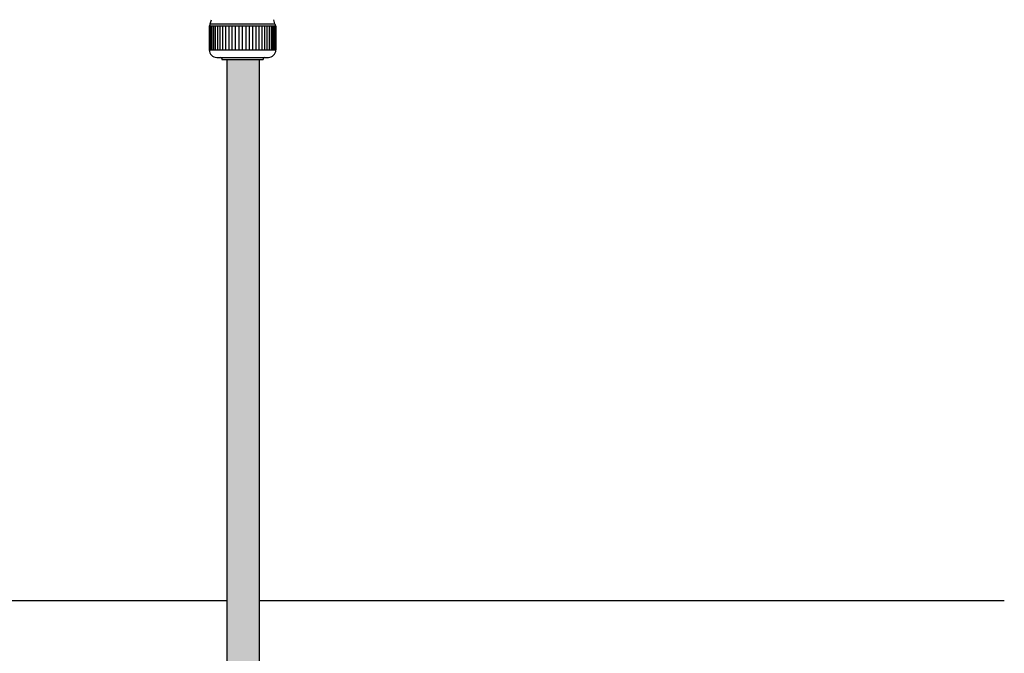
# Model space of a CAD drawing. Units: millimetres. Extents: x 1195.52 to 1202.84, y 2359.01 to 2361.87.
# Drawn here: x 1198.7 to 1198.89, y 2360.37 to 2360.49 of the extents above; entities that cross this region are included whole.
import ezdxf

# ---------------------------------------------------------------- set-up
doc = ezdxf.new("R2010")
doc.units = ezdxf.units.MM
doc.layers.add('TERRAIN SDP', color=7, linetype='Continuous')

msp = doc.modelspace()

# ---------------------------------------------------------------- hatches: boundary and pattern name
at = {"layer": 'TERRAIN SDP'}
h = msp.add_hatch(color=256, dxfattribs=at)
h.paths.add_polyline_path([(1198.41062, 2360.48605), (1198.40429, 2360.48605), (1198.40429, 2359.74177), (1198.41062, 2359.74177)])
h.paths.add_polyline_path([(1198.74414, 2360.48587), (1198.73783, 2360.48587), (1198.73783, 2359.60623), (1198.74414, 2359.60623)])

# ---------------------------------------------------------------- linework, layer by layer
for p, q in [((1198.73449, 2360.49292), (1198.73471, 2360.49372)), ((1198.74717, 2360.49292), (1198.74696, 2360.49372)), ((1198.73428, 2360.4925), (1198.73428, 2360.48777)), ((1198.73438, 2360.4925), (1198.73428, 2360.4925)), ((1198.73438, 2360.49275), (1198.73438, 2360.4925)), ((1198.73438, 2360.4925), (1198.74728, 2360.4925)), ((1198.73442, 2360.48777), (1198.73442, 2360.4925)), ((1198.73449, 2360.49292), (1198.74717, 2360.49292)), ((1198.7346, 2360.48777), (1198.7346, 2360.4925)), ((1198.73485, 2360.48777), (1198.73485, 2360.4925)), ((1198.73516, 2360.48777), (1198.73516, 2360.4925)), ((1198.73553, 2360.48777), (1198.73553, 2360.4925)), ((1198.73596, 2360.48777), (1198.73596, 2360.4925)), ((1198.73645, 2360.48777), (1198.73645, 2360.4925)), ((1198.73698, 2360.48777), (1198.73698, 2360.4925)), ((1198.73756, 2360.48777), (1198.73756, 2360.4925)), ((1198.73817, 2360.48777), (1198.73817, 2360.4925)), ((1198.73881, 2360.48777), (1198.73881, 2360.4925)), ((1198.73947, 2360.48777), (1198.73947, 2360.4925)), ((1198.74015, 2360.48777), (1198.74015, 2360.4925)), ((1198.74083, 2360.48777), (1198.74083, 2360.4925)), ((1198.74152, 2360.48777), (1198.74152, 2360.4925)), ((1198.74219, 2360.48777), (1198.74219, 2360.4925)), ((1198.74286, 2360.48777), (1198.74286, 2360.4925)), ((1198.7435, 2360.48777), (1198.7435, 2360.4925)), ((1198.74411, 2360.48777), (1198.74411, 2360.4925)), ((1198.74468, 2360.48777), (1198.74468, 2360.4925)), ((1198.74522, 2360.48777), (1198.74522, 2360.4925)), ((1198.7457, 2360.48777), (1198.7457, 2360.4925)), ((1198.74613, 2360.48777), (1198.74613, 2360.4925)), ((1198.74651, 2360.48777), (1198.74651, 2360.4925)), ((1198.74682, 2360.48777), (1198.74682, 2360.4925)), ((1198.74706, 2360.48777), (1198.74706, 2360.4925)), ((1198.74724, 2360.48777), (1198.74724, 2360.4925)), ((1198.74728, 2360.49275), (1198.74728, 2360.4925)), ((1198.74728, 2360.4925), (1198.74738, 2360.4925)), ((1198.74738, 2360.4925), (1198.74738, 2360.48777)), ((1198.73428, 2360.48777), (1198.74738, 2360.48777)), ((1198.73576, 2360.48629), (1198.74591, 2360.48629)), ((1198.73677, 2360.48608), (1198.73677, 2360.48587)), ((1198.73677, 2360.48587), (1198.7449, 2360.48587)), ((1198.7378, 2359.60656), (1198.7378, 2360.48587)), ((1198.74414, 2359.60656), (1198.74414, 2360.48587)), ((1198.7449, 2360.48608), (1198.7449, 2360.48587))]:
    msp.add_line(p, q, dxfattribs=at)
at = {"layer": 'TERRAIN SDP', "color": 252}
for p, q in [((1198.41062, 2360.37939), (1198.73783, 2360.37939)), ((1198.74414, 2360.37939), (1198.89076, 2360.37939))]:
    msp.add_line(p, q, dxfattribs=at)
at = {"layer": 'TERRAIN SDP'}
for centre, radius, start, end in [((1198.73455, 2360.49275), 0.000169, 90, 180), ((1198.74711, 2360.49275), 0.000169, 0, 90), ((1198.73576, 2360.48777), 0.00148, 180, 270), ((1198.74591, 2360.48777), 0.00148, 270, 0), ((1198.73655, 2360.48608), 0.000211, 0, 90), ((1198.74511, 2360.48608), 0.000211, 90, 180)]:
    msp.add_arc(centre, radius, start, end, dxfattribs=at)

doc.saveas('drawing.dxf')
